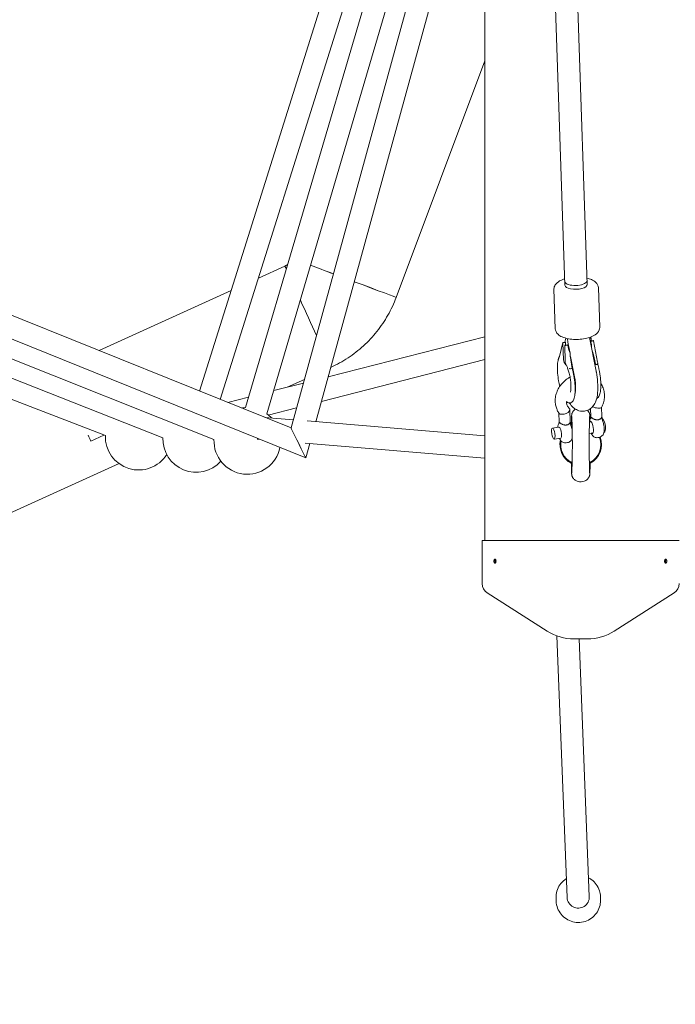
# Model space of a CAD drawing. Units: millimetres. Extents: x -4373 to 4150, y -4121 to 5109.
# Drawn here: x -354 to 118, y -2070 to -1362 of the extents above; entities that cross this region are included whole.
import ezdxf

# ---------------------------------------------------------------- set-up
doc = ezdxf.new("R2010")
doc.units = ezdxf.units.MM

# ---------------------------------------------------------------- blocks, each defined once
blk = doc.blocks.new('A$C2A4C6E04')
at = {"color": 0, "linetype": 'Continuous', "lineweight": 0}
for p, q in [((54.6, -1552.23), (7.14, -152.53)), ((38.61, -1552.77), (-8.56, -161.84)), ((-19.02, -1736.4), (-19.02, -420.7)), ((-36.89, -1033.4), (-224.51, -1628.97)), ((-21.63, -1038.21), (-209.62, -1634.98)), ((-191.43, -1640.9), (-19.02, -1055.55)), ((-176.08, -1645.42), (-19.02, -1112.18)), ((-19.02, -1147.69), (-158.66, -1655.54)), ((-19.02, -1208.04), (-140.81, -1651)), ((-158.66, -1655.54), (-983.46, -1322.79)), ((-147.99, -1677.1), (-989.44, -1337.62)), ((-968.13, -1363.07), (-214.13, -1663.91)), ((-250.95, -1662.56), (-946.81, -1388.51)), ((-19.02, -1391.41), (-82.93, -1561.59)), ((-922.81, -1417.11), (-292.38, -1661.07)), ((-163.05, -1539.06), (-182.14, -1547.72)), ((38.61, -1552.77), (38.52, -1550.03)), ((54.6, -1552.23), (54.51, -1549.49)), ((-201.71, -1556.61), (-296.84, -1599.79)), ((31.64, -1584.1), (30.68, -1555.75)), ((63.62, -1583.02), (62.66, -1554.67)), ((-131.92, -1618.67), (-19.02, -1589.83)), ((34.57, -1604.01), (37.01, -1594.13)), ((37.05, -1594.27), (37.09, -1594.31)), ((37.09, -1594.31), (38.98, -1594)), ((37.67, -1606.48), (37.09, -1594.31)), ((38.72, -1593.69), (37.39, -1593.91)), ((38.43, -1593.74), (39.13, -1590.9)), ((38.98, -1594), (38.72, -1593.69)), ((38.98, -1594), (39.04, -1595.17)), ((42.09, -1600.7), (40.76, -1593.82)), ((61.08, -1614.58), (56.39, -1590.38)), ((57.19, -1590.66), (56.47, -1590.78)), ((56.53, -1591.12), (57.46, -1590.97)), ((58.84, -1592.59), (56.95, -1592.91)), ((56.95, -1592.91), (56.95, -1593.29)), ((56.95, -1592.91), (57.21, -1593.21)), ((57.46, -1590.97), (57.19, -1590.66)), ((59.1, -1592.9), (57.21, -1593.21)), ((57.5, -1594.65), (57.21, -1593.21)), ((57.55, -1592.81), (57.46, -1590.97)), ((59.1, -1592.9), (58.84, -1592.59)), ((62.16, -1608.16), (59.1, -1592.9)), ((40.37, -1595.63), (38.47, -1595.94)), ((38.47, -1595.94), (38.51, -1595.98)), ((38.47, -1595.94), (38.69, -1607.68)), ((40.63, -1595.93), (39.3, -1596.15)), ((40.63, -1595.93), (40.37, -1595.63)), ((40.63, -1595.93), (40.92, -1597.37)), ((-136.81, -1636.43), (-19.02, -1606.35)), ((34.57, -1604.03), (34.58, -1604.12)), ((45.37, -1617.62), (42.73, -1603.99)), ((43.69, -1611.19), (42.74, -1606.46)), ((59.32, -1603.74), (60.27, -1608.47)), ((-129.98, -1611.9), (-130.08, -1611.95)), ((42.66, -1612.9), (43.42, -1612.78)), ((43.76, -1611.8), (43.78, -1612.51)), ((61.13, -1609.87), (61.89, -1609.75)), ((61.13, -1609.87), (61.13, -1609.87)), ((61.9, -1609.74), (61.89, -1609.75)), ((62.23, -1608.77), (62.26, -1609.48)), ((-149.04, -1620.55), (-161.53, -1626.23)), ((-171.15, -1628.68), (-149.77, -1623.22)), ((-204.27, -1637.14), (-189.18, -1633.29)), ((-175.06, -1646.2), (-154.65, -1640.98)), ((42.79, -1637.33), (42.03, -1637.45)), ((42.2, -1642.45), (42.48, -1650.86)), ((57.22, -1647.4), (57.03, -1641.6)), ((65.22, -1647.13), (65, -1640.7)), ((-157.04, -1649.65), (-177.5, -1647.94)), ((-19.02, -1661.18), (-147.12, -1650.48)), ((34.27, -1644.85), (34.49, -1651.13)), ((29.55, -1655.68), (34.29, -1654.9)), ((42.86, -1653.49), (43.74, -1653.35)), ((56.26, -1651.3), (57.6, -1651.08)), ((-302.92, -1664.97), (-293.44, -1660.66)), ((-181.24, -1663.68), (-182.95, -1663.54)), ((30.85, -1663.57), (35.59, -1662.8)), ((56.11, -1659.43), (58.89, -1658.97)), ((63.24, -1662.31), (62.29, -1662.47)), ((66.67, -1658.68), (67.01, -1658.62)), ((-19.02, -1677.24), (-148.57, -1666.41)), ((-145.13, -1666.7), (-147.99, -1677.1)), ((40.5, -1666.04), (39.55, -1666.2)), ((-282.54, -1681.16), (-438.5, -1751.96)), ((84.99, -1736.4), (-21.02, -1736.4)), ((-21.02, -1767.55), (-21.02, -1736.4)), ((120.98, -1736.4), (84.99, -1736.4)), ((25.85, -1801.77), (-17.31, -1774.3)), ((74.12, -1801.77), (117.28, -1774.3)), ((32.73, -1805.17), (40.18, -1993.43)), ((52.35, -1807.4), (45.17, -1807.4)), ((48.83, -1807.4), (56.17, -1992.8)), ((54.79, -1807.4), (52.35, -1807.4)), ((32.2, -1993.96), (32.28, -1996.09)), ((64.17, -1992.69), (64.26, -1994.82))]:
    blk.add_line(p, q, dxfattribs=at)
blk.add_circle((49.98, -20.7), 4100, dxfattribs=at)
for centre, radius, start, end in [((49.98, -20.7), 4100, 135, 270), ((-190.15, -1664.86), 24, 93.05947, 99.6923), ((-190.15, -1664.86), 24, 43.5249, 54.11703), ((-268.39, -1661.77), 24, 178.31612, 327.47312), ((-226.97, -1663.41), 24, 177.97508, 317.88897), ((-190.15, -1664.86), 24, 177.71998, 348.65999), ((49.98, -1667.55), 15, 167.10526, 243.12589), ((49.98, -1667.55), 14.45, 168.90398, 242.80013), ((49.98, -1667.55), 14.45, 297.19984, 21.42553), ((49.98, -1667.55), 15, 296.87411, 21.24158), ((-13.02, -1767.55), 8, 180, 237.52881), ((112.98, -1767.55), 8, 302.47119, 0), ((45.17, -1771.4), 36, 237.52881, 270), ((54.79, -1771.4), 36, 270, 302.47119)]:
    blk.add_arc(centre, radius, start, end, dxfattribs=at)
for centre, major_axis, ratio, start_param, end_param in [((-146.51, -1575.48), (-16.54, 36.42), 0, -0.345031, 0.001183), ((-120.37, -1547.53), (-37.45, 14.06), 0, -1.361444, -0.868212), ((-120.37, -1547.53), (37.45, -14.06), 0, 0.00068, 1.376363), ((46.61, -1552.5), (-8, -0.27), 0.403366, 0, 3.141593), ((-146.51, -1575.48), (-16.54, 36.42), 0, -1.951538, -1.235533), ((37.62, -1594.18), (-0.611, 0.013), 0.457777, -1.183432, 0.387364), ((39.08, -1595.89), (-0.611, 0.013), 0.457777, 0.387364, 1.95816), ((47.33, -1593.81), (-6.32, -6.05), 0.888258, -0.6576, -0.575059), ((49.21, -1596.01), (-2.72, 9.89), 0.817562, 1.483794, 1.902916), ((49.21, -1596.01), (-2.72, 9.89), 0.817562, -1.922247, -1.657799), ((43.36, -1605.56), (-4.31, -4.16), 0.890878, -0.662502, 0.081843), ((-146.51, -1575.48), (16.54, -36.42), 0, 0.000979, 0.081315), ((57.68, -1655.12), (-0.73, 4.44), 0.279596, 0.085497, 0.475882), ((57.68, -1655.12), (-0.73, 4.44), 0.279596, -0.952656, 0.085497), ((-153.32, -1666.32), (5.33, -10.78), 0.000806, -3.139557, 0.000904), ((-153.32, -1666.32), (5.33, -10.78), 0.000806, 3.142497, 3.143628), ((57.68, -1655.12), (0.73, -4.44), 0.279596, -0.475882, 2.188937)]:
    blk.add_ellipse(centre, major_axis=major_axis, ratio=ratio, start_param=start_param, end_param=end_param, dxfattribs=at)
at = {"color": 0, "linetype": 'Continuous', "lineweight": 0, "extrusion": (3.79431e-17, -8.35786e-17, -1)}
blk.add_ellipse((-146.51, -1575.48), major_axis=(-16.54, 36.42), ratio=0, start_param=0.000693, end_param=0.346907, dxfattribs=at)
at = {"color": 0, "linetype": 'Continuous', "lineweight": 0, "extrusion": (-2.6623e-11, -7.08944e-11, -1)}
blk.add_ellipse((-120.37, -1547.53), major_axis=(37.45, -14.06), ratio=0, start_param=-2.273333, end_param=-1.780102, dxfattribs=at)
at = {"color": 0, "linetype": 'Continuous', "lineweight": 0, "extrusion": (-4.96102e-11, -1.32107e-10, -1)}
blk.add_ellipse((-120.37, -1547.53), major_axis=(37.45, -14.06), ratio=0, start_param=-1.375691, end_param=-0.000009, dxfattribs=at)
at = {"color": 0, "linetype": 'Continuous', "lineweight": 0, "extrusion": (2.48389e-16, -8.55043e-17, -1)}
blk.add_ellipse((46.51, -1549.76), major_axis=(-8, -0.27), ratio=0.403366, start_param=-0.310523, end_param=0, dxfattribs=at)
at = {"color": 0, "linetype": 'Continuous', "lineweight": 0, "extrusion": (2.2179e-16, 7.52108e-18, -1)}
for centre, end_param in [((46.51, -1549.76), 2.83107), ((46.61, -1552.5), 3.141593)]:
    blk.add_ellipse(centre, major_axis=(8, 0.27), ratio=0.403366, start_param=0, end_param=end_param, dxfattribs=at)
at = {"color": 0, "linetype": 'Continuous', "lineweight": 0, "extrusion": (9.42183e-11, 4.27733e-11, -1)}
blk.add_ellipse((-146.51, -1575.48), major_axis=(16.54, -36.42), ratio=0, start_param=-1.905754, end_param=-1.189749, dxfattribs=at)
at = {"color": 0, "linetype": 'Continuous', "lineweight": 0, "extrusion": (2.33206e-16, 7.03789e-18, -1)}
blk.add_ellipse((47.91, -1588.7), major_axis=(-0.35, -14.04), ratio=0.539955, start_param=1.183741, end_param=1.206706, dxfattribs=at)
at = {"color": 0, "linetype": 'Continuous', "lineweight": 0, "extrusion": (2.3456e-16, -1.35256e-18, -1)}
blk.add_ellipse((54.58, -1604.52), major_axis=(1.96, -9.16), ratio=0.511918, start_param=-1.909235, end_param=-1.546484, dxfattribs=at)
at = {"color": 0, "linetype": 'Continuous', "lineweight": 0, "extrusion": (2.17027e-16, 1.45209e-17, -1)}
blk.add_ellipse((44.38, -1606.76), major_axis=(-4.73, -3.68), ratio=0.855804, start_param=0.068851, end_param=0.570048, dxfattribs=at)
at = {"color": 0, "linetype": 'Continuous', "lineweight": 0, "extrusion": (2.34582e-16, -1.35269e-18, -1)}
blk.add_ellipse((47.48, -1605.68), major_axis=(1.96, -9.16), ratio=0.511918, start_param=1.595162, end_param=2.152701, dxfattribs=at)
at = {"color": 0, "linetype": 'Continuous', "lineweight": 0, "extrusion": (2.29918e-11, 1.04377e-11, -1)}
blk.add_ellipse((-146.51, -1575.48), major_axis=(16.54, -36.42), ratio=0, start_param=-0.079568, end_param=0.000769, dxfattribs=at)
at = {"color": 0, "linetype": 'Continuous', "lineweight": 0, "extrusion": (2.66433e-16, -7.01223e-17, -1)}
for start_param, end_param in [(-0.132712, 1.392985), (-3.319404, -3.274304), (1.392985, 2.963781)]:
    blk.add_ellipse((38.23, -1643.52), major_axis=(3.92, 1.32), ratio=0.447321, start_param=start_param, end_param=end_param, dxfattribs=at)
at = {"color": 0, "linetype": 'Continuous', "lineweight": 0, "extrusion": (2.22067e-16, -1.07943e-16, -1)}
for start_param, end_param in [(1.179748, 2.175605), (0.080525, 1.179748)]:
    blk.add_ellipse((60.97, -1639.79), major_axis=(4.02, -0.9), ratio=0.309174, start_param=start_param, end_param=end_param, dxfattribs=at)
at = {"color": 0, "linetype": 'Continuous', "lineweight": 0, "extrusion": (4.24905e-18, -3.46818e-17, -1)}
blk.add_ellipse((66.2, -1653.72), major_axis=(-0.8, 4.9), ratio=0.279596, start_param=0.01139, end_param=0.43358, dxfattribs=at)
at = {"color": 0, "linetype": 'Continuous', "lineweight": 0, "extrusion": (0, 0, -1)}
blk.add_ellipse((66.2, -1653.72), major_axis=(0.8, -4.9), ratio=0.279596, start_param=-2.708013, end_param=0, dxfattribs=at)
at = {"color": 0, "linetype": 'Continuous', "lineweight": 0, "extrusion": (2.67152e-16, 2.21065e-17, -1)}
blk.add_ellipse((-153.32, -1666.32), major_axis=(5.33, -10.78), ratio=0.000806, start_param=-0.000904, end_param=3.140688, dxfattribs=at)
at = {"color": 0, "linetype": 'Continuous', "lineweight": 0, "extrusion": (3.63136e-16, 1.23143e-17, -1)}
for centre, end_param in [((30.2, -1659.63), 3.575172), ((34.94, -1658.85), 0)]:
    blk.add_ellipse(centre, major_axis=(0.65, -3.95), ratio=0.279596, start_param=-2.708013, end_param=end_param, dxfattribs=at)
at = {"color": 0, "linetype": 'Continuous', "lineweight": 0, "extrusion": (3.97663e-16, 2.88142e-17, -1)}
blk.add_ellipse((34.94, -1658.85), major_axis=(-0.65, 3.95), ratio=0.279596, start_param=0, end_param=0.43358, dxfattribs=at)
at = {"color": 0, "linetype": 'Continuous', "lineweight": 0, "extrusion": (-8.73853e-11, -3.96714e-11, -1)}
blk.add_ellipse((-309.88, -1649.64), major_axis=(16.54, -36.42), ratio=0, start_param=-1.260762, end_param=-1.136486, dxfattribs=at)
at = {"color": 0, "linetype": 'Continuous', "lineweight": 0, "extrusion": (2.22247e-16, -5.11938e-18, -1)}
blk.add_ellipse((48.18, -1993.12), major_axis=(7.99, 0.32), ratio=0.997627, start_param=0, end_param=3.141593, dxfattribs=at)
at = {"color": 0, "linetype": 'Continuous', "lineweight": 0}
for points, knots in [([(-161.08, -1537.88), (-161.27, -1538.02), (-161.47, -1538.16), (-162.11, -1538.59), (-162.57, -1538.84), (-163.05, -1539.06)], [0.9148237, 0.9148237, 0.9148237, 0.9148237, 0.9875568, 0.9875568, 1.1446364, 1.1446364, 1.1446364, 1.1446364]), ([(38.46, -1548.22), (37.12, -1548.62), (35.89, -1549.12), (33.52, -1550.46), (32.41, -1551.34), (31.08, -1553.38), (30.7, -1554.38), (30.67, -1555.54), (30.67, -1555.65), (30.68, -1555.75)], [2.1708055, 2.1708055, 2.1708055, 2.1708055, 2.497417, 2.497417, 2.8797585, 2.8797585, 3.1304995, 3.1304995, 3.1552703, 3.1552703, 3.1552703, 3.1552703]), ([(62.66, -1554.67), (62.63, -1553.92), (62.44, -1553.18), (61.76, -1551.79), (61.25, -1551.17), (59.84, -1549.85), (58.85, -1549.26), (56.74, -1548.32), (55.63, -1547.97), (54.45, -1547.69)], [0.0136777, 0.0136777, 0.0136777, 0.0136777, 0.190656, 0.190656, 0.3984002, 0.3984002, 0.7086466, 0.7086466, 0.9932087, 0.9932087, 0.9932087, 0.9932087]), ([(-82.93, -1561.59), (-84.58, -1566), (-86.59, -1570.28), (-91.24, -1578.48), (-93.89, -1582.4), (-99.77, -1589.76), (-103, -1593.22), (-109.95, -1599.57), (-113.68, -1602.48), (-121.55, -1607.67), (-125.69, -1609.95), (-129.98, -1611.9)], [0.3592382, 0.3592382, 0.3592382, 0.3592382, 0.5163179, 0.5163179, 0.6733975, 0.6733975, 0.8304771, 0.8304771, 0.9875568, 0.9875568, 1.1446364, 1.1446364, 1.1446364, 1.1446364]), ([(31.64, -1584.1), (31.66, -1584.85), (31.86, -1585.58), (32.53, -1586.97), (33.04, -1587.6), (34.46, -1588.92), (35.45, -1589.51), (37.9, -1590.6), (39.43, -1591.03), (42.63, -1591.61), (44.27, -1591.77), (47.58, -1591.85), (49.23, -1591.77), (52.44, -1591.38), (53.99, -1591.08), (56.93, -1590.24), (58.3, -1589.7), (60.77, -1588.3), (61.89, -1587.43), (63.22, -1585.39), (63.59, -1584.39), (63.62, -1583.23), (63.62, -1583.12), (63.62, -1583.02)], [3.15527, 3.15527, 3.15527, 3.15527, 3.332249, 3.332249, 3.539993, 3.539993, 3.850239, 3.850239, 4.231925, 4.231925, 4.588062, 4.588062, 4.933254, 4.933254, 5.279499, 5.279499, 5.63901, 5.63901, 6.021351, 6.021351, 6.272092, 6.272092, 6.296863, 6.296863, 6.296863, 6.296863]), ([(40.7, -1593.52), (40.68, -1593.39), (40.66, -1593.25), (40.53, -1592.49), (40.45, -1591.85), (40.38, -1591.19)], [-0.4717381, -0.4717381, -0.4717381, -0.4717381, -0.4252873, -0.4252873, -0.2144344, -0.2144344, -0.2144344, -0.2144344]), ([(34.88, -1625.6), (34.56, -1624.3), (34.27, -1622.96), (33.73, -1619.79), (33.49, -1617.96), (33.21, -1614.43), (33.16, -1612.73), (33.26, -1609.63), (33.41, -1608.23), (33.69, -1606.86), (33.73, -1606.67), (33.78, -1606.49)], [4.390919, 4.390919, 4.390919, 4.390919, 4.633579, 4.633579, 4.95651, 4.95651, 5.280002, 5.280002, 5.606188, 5.606188, 5.658726, 5.658726, 5.658726, 5.658726]), ([(33.78, -1606.49), (33.82, -1606.31), (33.87, -1606.13), (33.97, -1605.78), (34.02, -1605.6), (34.12, -1605.27), (34.18, -1605.1), (34.29, -1604.79), (34.35, -1604.63), (34.46, -1604.34), (34.52, -1604.21), (34.57, -1604.08)], [5.6587258, 5.6587258, 5.6587258, 5.6587258, 5.6941026, 5.6941026, 5.7294793, 5.7294793, 5.7648561, 5.7648561, 5.8002329, 5.8002329, 5.8327185, 5.8327185, 5.8327185, 5.8327185]), ([(34.63, -1604.09), (34.63, -1604.09), (34.62, -1604.09), (34.61, -1604.08), (34.6, -1604.08), (34.59, -1604.07), (34.59, -1604.06), (34.57, -1604.04), (34.57, -1604.03), (34.57, -1604.01)], [-0.06431523, -0.06431523, -0.06431523, -0.06431523, -0.06080931, -0.06080931, -0.05864375, -0.05864375, -0.05417139, -0.05417139, -0.04580074, -0.04580074, -0.04580074, -0.04580074]), ([(34.63, -1604.25), (34.63, -1604.25), (34.62, -1604.24), (34.61, -1604.22), (34.61, -1604.21), (34.6, -1604.19), (34.59, -1604.18), (34.58, -1604.15), (34.58, -1604.13), (34.58, -1604.12)], [-0.13367596, -0.13367596, -0.13367596, -0.13367596, -0.12290403, -0.12290403, -0.11646065, -0.11646065, -0.10361125, -0.10361125, -0.0883948, -0.0883948, -0.0883948, -0.0883948]), ([(60.27, -1608.47), (60.32, -1608.76), (60.41, -1609.03), (60.59, -1609.43), (60.67, -1609.55), (60.81, -1609.72), (60.86, -1609.77), (60.98, -1609.85), (61.06, -1609.88), (61.13, -1609.87)], [0, 0, 0, 0, 0.000866245, 0.000866245, 0.001299368, 0.001299368, 0.001515929, 0.001515929, 0.001732491, 0.001732491, 0.001732491, 0.001732491]), ([(61.9, -1609.74), (61.93, -1609.74), (61.95, -1609.73), (62, -1609.7), (62.02, -1609.68), (62.09, -1609.6), (62.13, -1609.53), (62.2, -1609.32), (62.22, -1609.16), (62.25, -1608.74), (62.22, -1608.44), (62.16, -1608.16)], [0.0000023, 0.0000023, 0.0000023, 0.0000023, 0.0089755, 0.0089755, 0.0181577, 0.0181577, 0.0421138, 0.0421138, 0.0906156, 0.0906156, 0.1829068, 0.1829068, 0.1829068, 0.1829068]), ([(42.56, -1629.84), (42.56, -1629.84), (42.59, -1629.77), (42.66, -1629.49), (42.72, -1629.23), (42.84, -1628.47), (42.9, -1627.93), (42.97, -1626.56), (42.97, -1625.7), (42.89, -1623.73), (42.8, -1622.62), (42.52, -1620.29), (42.32, -1619.07), (41.84, -1616.72), (41.55, -1615.59), (40.96, -1613.57), (40.64, -1612.69), (40.08, -1611.31), (39.82, -1610.79), (39.55, -1610.32), (39.49, -1610.23), (39.44, -1610.16)], [3.615816, 3.615816, 3.615816, 3.615816, 3.732708, 3.732708, 3.893647, 3.893647, 4.097817, 4.097817, 4.342457, 4.342457, 4.614069, 4.614069, 4.898019, 4.898019, 5.182061, 5.182061, 5.45307, 5.45307, 5.692183, 5.692183, 5.768305, 5.768305, 5.768305, 5.768305]), ([(41.82, -1637.47), (41.86, -1637.54), (41.9, -1637.6), (42.68, -1638.79), (43.52, -1639.88), (45.33, -1641.43), (46, -1641.92), (47.9, -1642.92), (49.29, -1643.4), (52, -1643.54), (53.19, -1643.39), (55.33, -1642.69), (56.27, -1642.17), (57.96, -1640.89), (58.65, -1640.13), (59.98, -1638.32), (60.46, -1637.3), (61.61, -1634.28), (61.93, -1632.33), (62.35, -1627.8), (62.33, -1625.18), (61.97, -1620.16), (61.67, -1617.8), (61.19, -1615.17), (61.14, -1614.88), (61.08, -1614.58)], [2.61037, 2.61037, 2.61037, 2.61037, 2.624437, 2.624437, 2.867405, 2.867405, 2.978884, 2.978884, 3.126722, 3.126722, 3.230505, 3.230505, 3.332264, 3.332264, 3.454966, 3.454966, 3.636623, 3.636623, 4.01002, 4.01002, 4.447134, 4.447134, 4.813897, 4.813897, 4.861027, 4.861027, 4.861027, 4.861027]), ([(42.65, -1612.9), (42.61, -1612.91), (42.56, -1612.91), (42.47, -1612.91), (42.41, -1612.91), (42.27, -1612.87), (42.2, -1612.85), (42.09, -1612.8), (42.06, -1612.78), (41.98, -1612.72), (41.94, -1612.69), (41.89, -1612.63), (41.88, -1612.61), (41.86, -1612.59), (41.85, -1612.58), (41.83, -1612.55), (41.83, -1612.54), (41.83, -1612.54)], [-0.0100853, -0.0100853, -0.0100853, -0.0100853, -0.00793678, -0.00793678, -0.00582503, -0.00582503, -0.00397556, -0.00397556, -0.00300483, -0.00300483, -0.00159072, -0.00159072, -0.00088938, -0.00088938, -0.00054979, -0.00054979, 0, 0, 0, 0]), ([(41.83, -1612.69), (41.83, -1612.69), (41.84, -1612.7), (41.86, -1612.72), (41.86, -1612.72), (41.88, -1612.74), (41.9, -1612.75), (41.95, -1612.79), (41.99, -1612.81), (42.07, -1612.84), (42.1, -1612.86), (42.17, -1612.88), (42.2, -1612.89), (42.3, -1612.9), (42.36, -1612.91), (42.48, -1612.92), (42.51, -1612.92), (42.58, -1612.91), (42.62, -1612.91), (42.65, -1612.9)], [0, 0, 0, 0, 0.000558968, 0.000558968, 0.000893323, 0.000893323, 0.001560094, 0.001560094, 0.002887917, 0.002887917, 0.003775332, 0.003775332, 0.004619185, 0.004619185, 0.005837591, 0.005837591, 0.00638759, 0.00638759, 0.006936486, 0.006936486, 0.006936486, 0.006936486]), ([(43.42, -1612.78), (43.45, -1612.77), (43.48, -1612.76), (43.53, -1612.73), (43.55, -1612.71), (43.62, -1612.63), (43.65, -1612.56), (43.73, -1612.36), (43.75, -1612.19), (43.77, -1611.77), (43.74, -1611.47), (43.69, -1611.19)], [0, 0, 0, 0, 0.008973, 0.008973, 0.0181489, 0.0181489, 0.0422466, 0.0422466, 0.0916385, 0.0916385, 0.1857524, 0.1857524, 0.1857524, 0.1857524]), ([(43.42, -1612.78), (43.46, -1612.77), (43.49, -1612.76), (43.55, -1612.75), (43.57, -1612.74), (43.65, -1612.7), (43.69, -1612.68), (43.74, -1612.63), (43.75, -1612.61), (43.78, -1612.57), (43.78, -1612.54), (43.78, -1612.51)], [0.0000077, 0.0000077, 0.0000077, 0.0000077, 0.0105849, 0.0105849, 0.0212067, 0.0212067, 0.0441771, 0.0441771, 0.0635011, 0.0635011, 0.1097762, 0.1097762, 0.1097762, 0.1097762]), ([(44.83, -1617.1), (44.77, -1616.79), (44.7, -1616.47), (44.57, -1615.85), (44.5, -1615.53), (44.37, -1614.91), (44.3, -1614.61), (44.15, -1613.99), (44.08, -1613.69), (43.93, -1613.08), (43.86, -1612.79), (43.78, -1612.49)], [4.8832508, 4.8832508, 4.8832508, 4.8832508, 4.9198633, 4.9198633, 4.9564758, 4.9564758, 4.9930884, 4.9930884, 5.0297009, 5.0297009, 5.0655992, 5.0655992, 5.0655992, 5.0655992]), ([(60.31, -1609.66), (60.31, -1609.66), (60.31, -1609.66), (60.33, -1609.69), (60.36, -1609.71), (60.43, -1609.76), (60.47, -1609.78), (60.54, -1609.81), (60.57, -1609.82), (60.68, -1609.86), (60.75, -1609.87), (60.9, -1609.88), (60.94, -1609.88), (61.03, -1609.88), (61.08, -1609.88), (61.13, -1609.87)], [-0.0005191, -0.0005191, -0.0005191, -0.0005191, 0, 0, 0.0205503, 0.0205503, 0.0409358, 0.0409358, 0.0545561, 0.0545561, 0.0806384, 0.0806384, 0.0986917, 0.0986917, 0.1214315, 0.1214315, 0.1214315, 0.1214315]), ([(61.48, -1634.25), (61.91, -1634.13), (62.3, -1633.85), (63.12, -1632.9), (63.49, -1632.07), (64.08, -1629.91), (64.28, -1628.55), (64.47, -1625.52), (64.46, -1623.85), (64.26, -1620.36), (64.06, -1618.54), (63.64, -1615.83), (63.48, -1614.94), (63.31, -1614.07)], [3.218624, 3.218624, 3.218624, 3.218624, 3.416881, 3.416881, 3.735147, 3.735147, 4.074123, 4.074123, 4.401448, 4.401448, 4.725263, 4.725263, 4.883251, 4.883251, 4.883251, 4.883251]), ([(61.9, -1609.74), (61.93, -1609.74), (61.96, -1609.73), (62.02, -1609.71), (62.05, -1609.7), (62.13, -1609.67), (62.17, -1609.64), (62.21, -1609.6), (62.23, -1609.58), (62.25, -1609.54), (62.26, -1609.51), (62.26, -1609.48)], [0.0000076, 0.0000076, 0.0000076, 0.0000076, 0.0105754, 0.0105754, 0.0211922, 0.0211922, 0.04411, 0.04411, 0.0640895, 0.0640895, 0.11632, 0.11632, 0.11632, 0.11632]), ([(63.31, -1614.07), (63.24, -1613.75), (63.18, -1613.44), (63.05, -1612.81), (62.98, -1612.5), (62.84, -1611.88), (62.77, -1611.57), (62.63, -1610.96), (62.55, -1610.65), (62.41, -1610.05), (62.33, -1609.76), (62.26, -1609.46)], [4.8832508, 4.8832508, 4.8832508, 4.8832508, 4.919865, 4.919865, 4.9564792, 4.9564792, 4.9930934, 4.9930934, 5.0297077, 5.0297077, 5.0656052, 5.0656052, 5.0656052, 5.0656052]), ([(34.42, -1645.06), (34.15, -1644.68), (33.87, -1644.28), (33.25, -1643.18), (32.96, -1642.5), (32.34, -1640.89), (32.03, -1639.91), (31.65, -1637.78), (31.58, -1636.62), (31.64, -1634.24), (31.81, -1633), (32.41, -1630.58), (32.83, -1629.39), (33.91, -1627.09), (34.58, -1625.97), (36.12, -1623.88), (37, -1622.91), (38.92, -1621.14), (39.97, -1620.34), (41.47, -1619.41), (41.87, -1619.18), (42.28, -1618.96)], [0, 0, 0, 0, 1.567287, 1.567287, 3.977134, 3.977134, 7.219676, 7.219676, 10.868693, 10.868693, 14.732398, 14.732398, 18.57906, 18.57906, 22.489599, 22.489599, 26.394075, 26.394075, 30.317586, 30.317586, 31.707773, 31.707773, 31.707773, 31.707773]), ([(42.79, -1637.33), (43.31, -1637.24), (43.77, -1636.94), (44.65, -1635.93), (45.02, -1635.1), (45.61, -1632.94), (45.8, -1631.59), (45.99, -1628.55), (45.99, -1626.88), (45.78, -1623.39), (45.58, -1621.57), (45.16, -1618.86), (45.01, -1617.98), (44.83, -1617.1)], [3.187435, 3.187435, 3.187435, 3.187435, 3.416881, 3.416881, 3.735147, 3.735147, 4.074123, 4.074123, 4.401448, 4.401448, 4.725263, 4.725263, 4.883251, 4.883251, 4.883251, 4.883251]), ([(45.88, -1630.63), (45.88, -1630.63), (45.9, -1630.57), (45.97, -1630.32), (46.03, -1630.06), (46.15, -1629.27), (46.21, -1628.71), (46.29, -1627.26), (46.3, -1626.33), (46.23, -1624.18), (46.14, -1622.95), (45.84, -1620.34), (45.63, -1618.96), (45.37, -1617.62)], [3.644462, 3.644462, 3.644462, 3.644462, 3.741649, 3.741649, 3.89372, 3.89372, 4.086435, 4.086435, 4.320128, 4.320128, 4.583533, 4.583533, 4.861027, 4.861027, 4.861027, 4.861027]), ([(64.42, -1623.46), (64.77, -1623.98), (65.09, -1624.52), (65.91, -1626.12), (66.32, -1627.23), (66.9, -1629.53), (67.05, -1630.73), (67.12, -1633.15), (67.02, -1634.41), (66.53, -1636.8), (66.21, -1637.95), (65.53, -1639.66), (65.24, -1640.23), (64.95, -1640.79)], [57.645767, 57.645767, 57.645767, 57.645767, 59.674244, 59.674244, 63.460778, 63.460778, 67.268065, 67.268065, 71.14982, 71.14982, 74.849031, 74.849031, 76.776911, 76.776911, 76.776911, 76.776911]), ([(39.61, -1636.39), (39.62, -1636.66), (39.65, -1636.93), (39.82, -1637.97), (39.97, -1638.68), (40.59, -1639.87), (41.03, -1640.53), (41.65, -1641.43), (41.84, -1641.71), (42.04, -1641.99)], [41.956571, 41.956571, 41.956571, 41.956571, 42.945072, 42.945072, 45.749725, 45.749725, 48.422684, 48.422684, 49.592156, 49.592156, 49.592156, 49.592156]), ([(42.03, -1637.45), (41.52, -1637.54), (40.98, -1637.4), (40.19, -1636.93), (39.9, -1636.69), (39.61, -1636.4)], [3.0957507, 3.0957507, 3.0957507, 3.0957507, 3.3251966, 3.3251966, 3.471058, 3.471058, 3.471058, 3.471058]), ([(43.22, -1653.44), (43.23, -1652.81), (43.24, -1652.22), (43.28, -1650.74), (43.3, -1649.92), (43.34, -1648.5), (43.36, -1647.9), (43.41, -1646.9), (43.42, -1646.57), (43.5, -1645.96), (43.51, -1645.84), (43.57, -1645.55), (43.61, -1645.38), (43.71, -1645), (43.79, -1644.79), (43.97, -1644.34), (44.09, -1644.11), (44.43, -1643.54), (44.68, -1643.2), (45.3, -1642.54), (45.69, -1642.21), (46.11, -1641.94)], [1.639815, 1.639815, 1.639815, 1.639815, 4.141017, 4.141017, 8.318496, 8.318496, 12.536125, 12.536125, 16.920429, 16.920429, 17.867331, 17.867331, 18.632162, 18.632162, 19.402996, 19.402996, 20.216323, 20.216323, 21.468187, 21.468187, 22.970544, 22.970544, 22.970544, 22.970544]), ([(54.91, -1642.8), (55.28, -1643.18), (55.6, -1643.62), (55.98, -1644.31), (56.09, -1644.55), (56.23, -1644.94), (56.27, -1645.08), (56.36, -1645.41), (56.4, -1645.57), (56.45, -1645.83), (56.46, -1645.93), (56.5, -1646.2), (56.51, -1646.34), (56.55, -1646.82), (56.57, -1647.17), (56.61, -1648.05), (56.63, -1648.55), (56.64, -1649.13)], [32.498213, 32.498213, 32.498213, 32.498213, 34.104555, 34.104555, 34.947937, 34.947937, 35.498369, 35.498369, 36.275171, 36.275171, 37.049774, 37.049774, 38.506581, 38.506581, 42.163466, 42.163466, 45.622738, 45.622738, 45.622738, 45.622738]), ([(40.25, -1653.28), (40.47, -1653.21), (40.68, -1653.13), (41.07, -1652.93), (41.25, -1652.81), (41.57, -1652.56), (41.72, -1652.43), (41.97, -1652.15), (42.08, -1652), (42.27, -1651.7), (42.34, -1651.55), (42.44, -1651.26), (42.47, -1651.12), (42.48, -1650.94), (42.48, -1650.9), (42.48, -1650.86)], [0.019578655, 0.019578655, 0.019578655, 0.019578655, 0.020309536, 0.020309536, 0.021040417, 0.021040417, 0.021771299, 0.021771299, 0.02250218, 0.02250218, 0.023233061, 0.023233061, 0.023963942, 0.023963942, 0.024190913, 0.024190913, 0.024190913, 0.024190913]), ([(42.48, -1650.82), (42.51, -1651.11), (42.54, -1651.41), (42.61, -1652.08), (42.66, -1652.48), (42.75, -1652.98), (42.77, -1653.09), (42.81, -1653.26), (42.82, -1653.32), (42.84, -1653.39), (42.84, -1653.41), (42.86, -1653.5), (42.88, -1653.56), (42.94, -1653.8), (42.99, -1653.97), (43.05, -1654.13), (43.06, -1654.16), (43.07, -1654.18)], [0.045194, 0.045194, 0.045194, 0.045194, 0.948964, 0.948964, 2.133976, 2.133976, 2.476632, 2.476632, 2.659978, 2.659978, 2.728679, 2.728679, 2.935052, 2.935052, 3.55615, 3.55615, 3.680204, 3.680204, 3.680204, 3.680204]), ([(43.98, -1667.55), (43.96, -1665.88), (43.93, -1664.2), (43.88, -1661.13), (43.86, -1659.72), (43.82, -1657.13), (43.8, -1655.94), (43.75, -1653.75), (43.73, -1652.75), (43.69, -1650.95), (43.67, -1650.16), (43.63, -1648.83), (43.61, -1648.29), (43.58, -1647.56), (43.56, -1647.31), (43.56, -1647.31)], [0, 0, 0, 0, 5.016131, 5.016131, 9.48599, 9.48599, 13.663421, 13.663421, 17.779389, 17.779389, 21.888325, 21.888325, 25.956661, 25.956661, 29.502496, 29.502496, 29.502496, 29.502496]), ([(56.41, -1647.31), (56.41, -1647.31), (56.41, -1647.31), (56.41, -1647.32), (56.4, -1647.39), (56.38, -1647.67), (56.37, -1647.94), (56.34, -1648.72), (56.32, -1649.26), (56.28, -1650.59), (56.26, -1651.4), (56.22, -1653.22), (56.2, -1654.25), (56.16, -1656.46), (56.14, -1657.65), (56.1, -1660.14), (56.08, -1661.45), (56.03, -1664.14), (56.01, -1665.54), (55.99, -1667.14), (55.98, -1667.35), (55.98, -1667.55)], [50.812529, 50.812529, 50.812529, 50.812529, 50.917242, 50.917242, 52.66809, 52.66809, 55.585831, 55.585831, 59.249834, 59.249834, 63.229899, 63.229899, 67.306944, 67.306944, 71.420417, 71.420417, 75.53107, 75.53107, 79.721998, 79.721998, 80.337012, 80.337012, 80.337012, 80.337012]), ([(56.29, -1650.18), (56.34, -1650), (56.39, -1649.82), (56.56, -1649.3), (56.71, -1648.93), (57.03, -1648.42), (57.1, -1648.32), (57.18, -1648.22)], [5.6489908, 5.6489908, 5.6489908, 5.6489908, 5.7493709, 5.7493709, 5.9334104, 5.9334104, 5.9777404, 5.9777404, 5.9777404, 5.9777404]), ([(57.13, -1648.67), (57.13, -1648.67), (57.13, -1648.67), (57.13, -1648.67), (57.14, -1648.65), (57.15, -1648.61), (57.15, -1648.6), (57.15, -1648.58), (57.15, -1648.57), (57.16, -1648.53), (57.16, -1648.49), (57.17, -1648.36), (57.18, -1648.24), (57.2, -1647.95), (57.2, -1647.76), (57.22, -1647.51), (57.22, -1647.45), (57.22, -1647.39)], [2.927338, 2.927338, 2.927338, 2.927338, 2.943457, 2.943457, 3.264098, 3.264098, 3.355053, 3.355053, 3.423215, 3.423215, 3.628116, 3.628116, 4.13569, 4.13569, 4.814887, 4.814887, 5.030892, 5.030892, 5.030892, 5.030892]), ([(57.22, -1647.4), (57.23, -1647.45), (57.24, -1647.49), (57.29, -1647.62), (57.35, -1647.71), (57.43, -1647.8)], [0.011607321, 0.011607321, 0.011607321, 0.011607321, 0.012122318, 0.012122318, 0.012862893, 0.012862893, 0.012862893, 0.012862893]), ([(57.43, -1647.8), (57.51, -1647.89), (57.61, -1647.99), (57.73, -1648.09), (57.85, -1648.2), (57.99, -1648.31), (58.14, -1648.41), (58.3, -1648.53), (58.48, -1648.64), (58.68, -1648.75), (58.86, -1648.86), (59.05, -1648.96), (59.24, -1649.05), (59.45, -1649.15), (59.67, -1649.24), (59.9, -1649.33), (60.12, -1649.41), (60.35, -1649.48), (60.59, -1649.54), (60.83, -1649.6), (61.07, -1649.65), (61.32, -1649.68), (61.56, -1649.7), (61.8, -1649.71), (62.04, -1649.7)], [0.012862893, 0.012862893, 0.012862893, 0.012862893, 0.013603803, 0.013603803, 0.013603803, 0.014344713, 0.014344713, 0.014344713, 0.015120132, 0.015120132, 0.015120132, 0.015826533, 0.015826533, 0.015826533, 0.016567442, 0.016567442, 0.016567442, 0.017308352, 0.017308352, 0.017308352, 0.018049262, 0.018049262, 0.018049262, 0.018790172, 0.018790172, 0.018790172, 0.018790172]), ([(62.04, -1649.7), (62.21, -1649.7), (62.37, -1649.68), (62.68, -1649.63), (62.84, -1649.59), (62.99, -1649.55)], [1.18062679, 1.18062679, 1.18062679, 1.18062679, 1.23004977, 1.23004977, 1.27947275, 1.27947275, 1.27947275, 1.27947275]), ([(62.99, -1649.55), (63.21, -1649.48), (63.42, -1649.4), (63.61, -1649.3), (63.81, -1649.2), (63.99, -1649.08), (64.15, -1648.96), (64.31, -1648.83), (64.46, -1648.7), (64.59, -1648.55), (64.69, -1648.44), (64.78, -1648.33), (64.86, -1648.21), (64.88, -1648.18), (64.9, -1648.15), (64.91, -1648.12), (65, -1647.97), (65.08, -1647.82), (65.13, -1647.68), (65.16, -1647.57), (65.19, -1647.47), (65.2, -1647.37), (65.21, -1647.33), (65.21, -1647.29), (65.22, -1647.25), (65.22, -1647.21), (65.22, -1647.17), (65.22, -1647.13)], [0.019797599, 0.019797599, 0.019797599, 0.019797599, 0.020537487, 0.020537487, 0.020537487, 0.021277375, 0.021277375, 0.021277375, 0.022017263, 0.022017263, 0.022017263, 0.022607761, 0.022607761, 0.022607761, 0.02275715, 0.02275715, 0.02275715, 0.023497038, 0.023497038, 0.023497038, 0.024030786, 0.024030786, 0.024030786, 0.024236926, 0.024236926, 0.024236926, 0.024464594, 0.024464594, 0.024464594, 0.024464594]), ([(65.81, -1650.45), (66.07, -1651.15), (66.28, -1651.9), (66.6, -1653.36), (66.71, -1654.07), (66.86, -1655.47), (66.89, -1656.16), (66.86, -1657.58), (66.79, -1658.29), (66.46, -1659.47), (66.31, -1659.89), (65.9, -1660.58), (65.74, -1660.81), (65.23, -1661.38), (64.81, -1661.74), (63.94, -1662.14), (63.59, -1662.25), (63.24, -1662.31)], [0.906814, 0.906814, 0.906814, 0.906814, 1.344601, 1.344601, 1.731644, 1.731644, 2.120186, 2.120186, 2.557974, 2.557974, 2.775711, 2.775711, 2.874248, 2.874248, 3.017238, 3.017238, 3.095751, 3.095751, 3.095751, 3.095751]), ([(65.22, -1647.09), (65.25, -1647.38), (65.28, -1647.68), (65.35, -1648.35), (65.4, -1648.75), (65.49, -1649.25), (65.51, -1649.36), (65.55, -1649.53), (65.56, -1649.58), (65.58, -1649.66), (65.58, -1649.68), (65.6, -1649.77), (65.62, -1649.83), (65.68, -1650.07), (65.73, -1650.24), (65.79, -1650.4), (65.8, -1650.43), (65.81, -1650.45)], [0.045132, 0.045132, 0.045132, 0.045132, 0.951358, 0.951358, 2.135313, 2.135313, 2.477286, 2.477286, 2.660555, 2.660555, 2.729228, 2.729228, 2.935513, 2.935513, 3.556545, 3.556545, 3.680135, 3.680135, 3.680135, 3.680135]), ([(33.37, -1655.05), (33.42, -1654.5), (33.51, -1653.97), (33.82, -1653.03), (33.97, -1652.66), (34.29, -1652.15), (34.36, -1652.05), (34.44, -1651.95)], [5.4267399, 5.4267399, 5.4267399, 5.4267399, 5.7493709, 5.7493709, 5.9334104, 5.9334104, 5.9777404, 5.9777404, 5.9777404, 5.9777404]), ([(34.4, -1652.4), (34.4, -1652.4), (34.4, -1652.4), (34.4, -1652.4), (34.4, -1652.38), (34.41, -1652.34), (34.41, -1652.33), (34.41, -1652.31), (34.41, -1652.3), (34.42, -1652.26), (34.42, -1652.22), (34.43, -1652.09), (34.44, -1651.97), (34.46, -1651.68), (34.47, -1651.49), (34.48, -1651.24), (34.48, -1651.18), (34.48, -1651.12)], [2.927338, 2.927338, 2.927338, 2.927338, 2.943457, 2.943457, 3.264098, 3.264098, 3.355053, 3.355053, 3.423215, 3.423215, 3.628116, 3.628116, 4.13569, 4.13569, 4.814887, 4.814887, 5.030892, 5.030892, 5.030892, 5.030892]), ([(34.49, -1651.13), (34.49, -1651.18), (34.5, -1651.23), (34.52, -1651.28), (34.56, -1651.36), (34.61, -1651.44), (34.69, -1651.53)], [0.011482967, 0.011482967, 0.011482967, 0.011482967, 0.011991233, 0.011991233, 0.011991233, 0.012723931, 0.012723931, 0.012723931, 0.012723931]), ([(34.69, -1651.53), (34.77, -1651.62), (34.87, -1651.72), (35.11, -1651.93), (35.25, -1652.04), (35.56, -1652.25), (35.73, -1652.36), (36.1, -1652.58), (36.3, -1652.68), (36.72, -1652.88), (36.93, -1652.97), (37.38, -1653.14), (37.62, -1653.21), (38.09, -1653.33), (38.33, -1653.38), (38.81, -1653.43), (39.06, -1653.44), (39.3, -1653.43)], [0.012723931, 0.012723931, 0.012723931, 0.012723931, 0.013455742, 0.013455742, 0.014187553, 0.014187553, 0.014919364, 0.014919364, 0.015651175, 0.015651175, 0.016382986, 0.016382986, 0.017114797, 0.017114797, 0.017846608, 0.017846608, 0.018578418, 0.018578418, 0.018578418, 0.018578418]), ([(39.3, -1653.43), (39.47, -1653.43), (39.63, -1653.41), (39.79, -1653.38), (39.94, -1653.36), (40.1, -1653.32), (40.25, -1653.28)], [0.018578418, 0.018578418, 0.018578418, 0.018578418, 0.019078537, 0.019078537, 0.019078537, 0.019578655, 0.019578655, 0.019578655, 0.019578655]), ([(43.81, -1656.9), (43.77, -1656.67), (43.72, -1656.44), (43.51, -1655.53), (43.32, -1654.87), (43.08, -1654.22), (43.08, -1654.2), (43.07, -1654.18)], [4.8470969, 4.8470969, 4.8470969, 4.8470969, 4.974925, 4.974925, 5.3640985, 5.3640985, 5.3763715, 5.3763715, 5.3763715, 5.3763715]), ([(39.55, -1666.2), (39.12, -1666.27), (38.69, -1666.26), (37.87, -1666.13), (37.49, -1665.99), (36.78, -1665.64), (36.47, -1665.41), (35.84, -1664.86), (35.59, -1664.54), (35.08, -1663.79), (34.86, -1663.38), (34.66, -1662.95)], [3.0957507, 3.0957507, 3.0957507, 3.0957507, 3.1895183, 3.1895183, 3.2925073, 3.2925073, 3.4253951, 3.4253951, 3.6292248, 3.6292248, 3.9063541, 3.9063541, 3.9063541, 3.9063541]), ([(40.5, -1666.04), (40.92, -1665.97), (41.33, -1665.83), (42.07, -1665.44), (42.38, -1665.19), (42.94, -1664.63), (43.16, -1664.32), (43.58, -1663.59), (43.72, -1663.2), (43.85, -1662.73), (43.88, -1662.63), (43.9, -1662.53)], [3.1874347, 3.1874347, 3.1874347, 3.1874347, 3.2812023, 3.2812023, 3.3841913, 3.3841913, 3.5170791, 3.5170791, 3.7209088, 3.7209088, 3.7786987, 3.7786987, 3.7786987, 3.7786987]), ([(62.29, -1662.47), (61.86, -1662.54), (61.43, -1662.53), (60.61, -1662.4), (60.23, -1662.26), (59.52, -1661.91), (59.21, -1661.68), (58.58, -1661.13), (58.33, -1660.8), (57.81, -1660.06), (57.6, -1659.65), (57.4, -1659.22)], [3.0957507, 3.0957507, 3.0957507, 3.0957507, 3.1895183, 3.1895183, 3.2925073, 3.2925073, 3.4253951, 3.4253951, 3.6292248, 3.6292248, 3.9063541, 3.9063541, 3.9063541, 3.9063541]), ([(43.56, -1687.8), (43.56, -1687.8), (43.56, -1687.8), (43.56, -1687.79), (43.56, -1687.72), (43.58, -1687.44), (43.59, -1687.16), (43.63, -1686.39), (43.64, -1685.84), (43.68, -1684.52), (43.7, -1683.71), (43.74, -1681.89), (43.76, -1680.86), (43.8, -1678.65), (43.83, -1677.46), (43.87, -1674.97), (43.89, -1673.66), (43.93, -1670.97), (43.95, -1669.57), (43.98, -1667.97), (43.98, -1667.76), (43.98, -1667.55)], [50.812543, 50.812543, 50.812543, 50.812543, 50.915916, 50.915916, 52.665808, 52.665808, 55.582739, 55.582739, 59.246156, 59.246156, 63.226082, 63.226082, 67.303217, 67.303217, 71.415782, 71.415782, 75.529151, 75.529151, 79.715451, 79.715451, 80.337074, 80.337074, 80.337074, 80.337074]), ([(55.98, -1667.55), (56.01, -1669.22), (56.03, -1670.91), (56.08, -1673.97), (56.1, -1675.39), (56.15, -1677.97), (56.17, -1679.17), (56.21, -1681.35), (56.23, -1682.36), (56.27, -1684.15), (56.29, -1684.94), (56.33, -1686.27), (56.35, -1686.82), (56.39, -1687.55), (56.41, -1687.8), (56.41, -1687.8)], [0, 0, 0, 0, 5.016239, 5.016239, 9.479631, 9.479631, 13.661826, 13.661826, 17.775735, 17.775735, 21.885181, 21.885181, 25.953517, 25.953517, 29.502516, 29.502516, 29.502516, 29.502516]), ([(56.77, -1680.4), (56.75, -1681.5), (56.73, -1682.52), (56.69, -1684.36), (56.67, -1685.19), (56.62, -1686.61), (56.6, -1687.21), (56.55, -1688.21), (56.54, -1688.53), (56.47, -1689.14), (56.45, -1689.26), (56.39, -1689.56), (56.36, -1689.72), (56.25, -1690.1), (56.18, -1690.32), (55.99, -1690.76), (55.87, -1691), (55.53, -1691.57), (55.28, -1691.9), (54.62, -1692.62), (54.17, -1692.98), (53.32, -1693.5), (52.93, -1693.69), (51.84, -1694.1), (51.1, -1694.26), (49.59, -1694.33), (48.8, -1694.25), (47.3, -1693.84), (46.56, -1693.5), (45.33, -1692.62), (44.8, -1692.09), (44.23, -1691.25), (44.08, -1690.99), (43.87, -1690.52), (43.79, -1690.32), (43.69, -1690.01), (43.65, -1689.89), (43.58, -1689.62), (43.55, -1689.47), (43.51, -1689.23), (43.49, -1689.12), (43.46, -1688.84), (43.45, -1688.69), (43.41, -1688.17), (43.39, -1687.77), (43.34, -1686.58), (43.31, -1685.72), (43.26, -1683.84), (43.24, -1682.87), (43.21, -1681.36), (43.2, -1680.89), (43.19, -1680.4)], [0, 0, 0, 0, 4.139989, 4.139989, 8.317147, 8.317147, 12.534841, 12.534841, 16.919084, 16.919084, 17.866291, 17.866291, 18.631732, 18.631732, 19.40274, 19.40274, 20.216175, 20.216175, 21.468192, 21.468192, 23.178631, 23.178631, 24.46644, 24.46644, 26.677952, 26.677952, 29.002291, 29.002291, 31.356253, 31.356253, 33.553291, 33.553291, 34.476977, 34.476977, 35.179231, 35.179231, 35.647724, 35.647724, 36.380511, 36.380511, 37.203732, 37.203732, 38.873343, 38.873343, 42.754791, 42.754791, 47.97389, 47.97389, 52.264819, 52.264819, 54.102621, 54.102621, 54.102621, 54.102621]), ([(-11.03, -1751.4), (-11.03, -1751.21), (-11.05, -1751.01), (-11.13, -1750.64), (-11.19, -1750.47), (-11.32, -1750.2), (-11.41, -1750.09), (-11.59, -1749.93), (-11.69, -1749.9), (-11.88, -1749.9), (-11.98, -1749.93), (-12.16, -1750.09), (-12.24, -1750.2), (-12.37, -1750.47), (-12.42, -1750.64), (-12.49, -1751.01), (-12.51, -1751.21), (-12.51, -1751.4), (-12.51, -1751.58), (-12.49, -1751.78), (-12.42, -1752.15), (-12.37, -1752.32), (-12.24, -1752.59), (-12.16, -1752.7), (-11.98, -1752.86), (-11.88, -1752.9), (-11.69, -1752.9), (-11.59, -1752.86), (-11.41, -1752.7), (-11.32, -1752.59), (-11.19, -1752.32), (-11.13, -1752.15), (-11.05, -1751.78), (-11.03, -1751.58), (-11.03, -1751.4)], [0.4520385, 0.4520385, 0.4520385, 0.4520385, 0.5085433, 0.5085433, 0.5650481, 0.5650481, 0.6215529, 0.6215529, 0.6780577, 0.6780577, 0.7345625, 0.7345625, 0.7910673, 0.7910673, 0.8475721, 0.8475721, 0.9040769, 0.9040769, 0.9040769, 0.9605817, 0.9605817, 1.0170865, 1.0170865, 1.0735913, 1.0735913, 1.1300961, 1.1300961, 1.186601, 1.186601, 1.2431058, 1.2431058, 1.2996106, 1.2996106, 1.3561154, 1.3561154, 1.3561154, 1.3561154]), ([(-11.35, -1752.61), (-11.38, -1752.56), (-11.41, -1752.51), (-11.5, -1752.32), (-11.55, -1752.15), (-11.62, -1751.78), (-11.64, -1751.58), (-11.64, -1751.4), (-11.64, -1751.21), (-11.62, -1751.01), (-11.55, -1750.64), (-11.5, -1750.47), (-11.41, -1750.28), (-11.38, -1750.23), (-11.35, -1750.18)], [-0.1359825, -0.1359825, -0.1359825, -0.1359825, -0.1130097, -0.1130097, -0.0565049, -0.0565049, 0, 0, 0, 0.0565049, 0.0565049, 0.1130097, 0.1130097, 0.1359825, 0.1359825, 0.1359825, 0.1359825]), ([(111.93, -1751.4), (111.93, -1751.21), (111.91, -1751.01), (111.84, -1750.64), (111.78, -1750.47), (111.65, -1750.2), (111.57, -1750.09), (111.38, -1749.93), (111.28, -1749.9), (111.09, -1749.9), (110.99, -1749.93), (110.8, -1750.09), (110.71, -1750.2), (110.57, -1750.47), (110.51, -1750.64), (110.43, -1751.01), (110.41, -1751.21), (110.41, -1751.4), (110.41, -1751.58), (110.43, -1751.78), (110.51, -1752.15), (110.57, -1752.32), (110.71, -1752.59), (110.8, -1752.7), (110.99, -1752.86), (111.09, -1752.9), (111.28, -1752.9), (111.38, -1752.86), (111.57, -1752.7), (111.65, -1752.59), (111.78, -1752.32), (111.84, -1752.15), (111.91, -1751.78), (111.93, -1751.58), (111.93, -1751.4)], [0.4520385, 0.4520385, 0.4520385, 0.4520385, 0.5085433, 0.5085433, 0.5650481, 0.5650481, 0.6215529, 0.6215529, 0.6780577, 0.6780577, 0.7345625, 0.7345625, 0.7910673, 0.7910673, 0.8475721, 0.8475721, 0.9040769, 0.9040769, 0.9040769, 0.9605817, 0.9605817, 1.0170865, 1.0170865, 1.0735913, 1.0735913, 1.1300961, 1.1300961, 1.186601, 1.186601, 1.2431058, 1.2431058, 1.2996106, 1.2996106, 1.3561154, 1.3561154, 1.3561154, 1.3561154]), ([(110.75, -1750.16), (110.79, -1750.21), (110.82, -1750.27), (110.92, -1750.47), (110.98, -1750.64), (111.05, -1751.01), (111.07, -1751.21), (111.07, -1751.4)], [0.31234, 0.31234, 0.31234, 0.31234, 0.3390292, 0.3390292, 0.395534, 0.395534, 0.4520389, 0.4520389, 0.4520389, 0.4520389]), ([(111.07, -1751.4), (111.07, -1751.58), (111.05, -1751.78), (110.98, -1752.15), (110.92, -1752.32), (110.82, -1752.52), (110.79, -1752.58), (110.75, -1752.63)], [-0.4520389, -0.4520389, -0.4520389, -0.4520389, -0.395534, -0.395534, -0.3390292, -0.3390292, -0.31234, -0.31234, -0.31234, -0.31234]), ([(32.2, -1993.96), (32.13, -1992.25), (32.34, -1990.54), (33.28, -1987.27), (34.02, -1985.71), (35.94, -1982.9), (37.14, -1981.65), (38.86, -1980.34), (39.25, -1980.07), (39.64, -1979.82)], [3.102101, 3.102101, 3.102101, 3.102101, 3.421842, 3.421842, 3.741635, 3.741635, 4.061562, 4.061562, 4.149106, 4.149106, 4.149106, 4.149106]), ([(55.63, -1979.19), (56.32, -1979.55), (56.98, -1979.96), (58.99, -1981.42), (60.2, -1982.64), (62.19, -1985.41), (62.96, -1986.96), (63.88, -1989.91), (64.12, -1991.3), (64.17, -1992.69)], [5.196689, 5.196689, 5.196689, 5.196689, 5.342321, 5.342321, 5.662381, 5.662381, 5.982279, 5.982279, 6.243694, 6.243694, 6.243694, 6.243694]), ([(32.28, -1996.09), (32.35, -1997.79), (32.69, -1999.48), (33.89, -2002.67), (34.75, -2004.17), (36.89, -2006.81), (38.18, -2007.97), (41.05, -2009.81), (42.63, -2010.5), (45.94, -2011.35), (47.66, -2011.5), (51.07, -2011.27), (52.75, -2010.88), (55.91, -2009.59), (57.39, -2008.69), (59.98, -2006.47), (61.09, -2005.15), (62.86, -2002.23), (63.5, -2000.63), (64.18, -1997.61), (64.31, -1996.21), (64.26, -1994.82)], [3.181084, 3.181084, 3.181084, 3.181084, 3.500825, 3.500825, 3.820618, 3.820618, 4.140544, 4.140544, 4.460633, 4.460633, 4.780849, 4.780849, 5.101106, 5.101106, 5.421304, 5.421304, 5.741364, 5.741364, 6.061262, 6.061262, 6.322677, 6.322677, 6.322677, 6.322677])]:
    blk.add_open_spline(points, degree=3, knots=knots, dxfattribs=at)
for points in [[(42.66, -1612.9), (42.66, -1612.9), (42.65, -1612.9), (42.65, -1612.9)], [(43.42, -1612.78), (43.42, -1612.78), (43.42, -1612.78), (43.42, -1612.78)], [(43.8, -1609.52), (43.67, -1609.65), (43.54, -1609.79), (43.43, -1609.93)], [(43.13, -1618.54), (43.13, -1618.54), (43.13, -1618.54), (43.13, -1618.54)], [(45.92, -1629.74), (45.98, -1629.68), (46.04, -1629.63), (46.1, -1629.57)], [(43.38, -1680.41), (43.47, -1679.95), (43.61, -1679.51), (43.8, -1679.08)], [(56.17, -1679.08), (56.35, -1679.51), (56.49, -1679.95), (56.59, -1680.41)], [(43.19, -1680.4), (43.19, -1680.37), (43.26, -1680.38), (43.38, -1680.41)], [(56.59, -1680.41), (56.7, -1680.38), (56.77, -1680.37), (56.77, -1680.4)]]:
    blk.add_open_spline(points, degree=3, dxfattribs=at)

msp = doc.modelspace()

# ---------------------------------------------------------------- block references
msp.add_blockref('A$C2A4C6E04', (0, 0))

doc.saveas('drawing.dxf')
